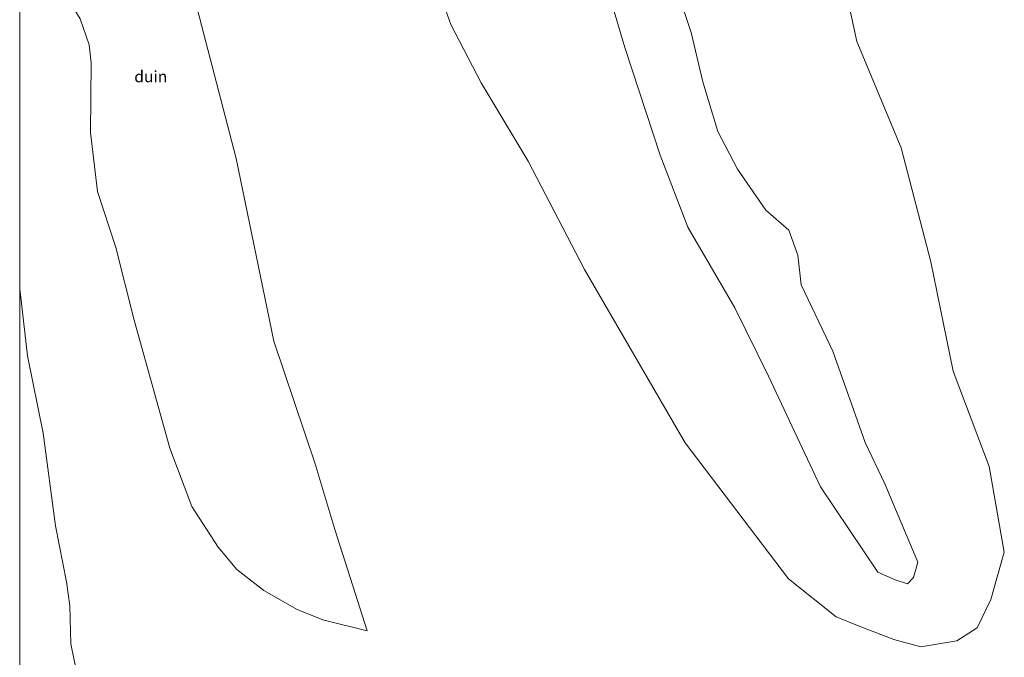
# Model space of a CAD drawing. Units: metres. Extents: x 49996 to 60001, y 418750 to 425003.
# Drawn here: x 50000 to 50215, y 423057 to 423197 of the extents above; entities that cross this region are included whole.
import ezdxf
from ezdxf.enums import TextEntityAlignment as Align

# ---------------------------------------------------------------- set-up
doc = ezdxf.new("R2010")
doc.units = ezdxf.units.M
for name, color, linetype, lineweight in [('B-ME-GW-KRUINLIJN-L-B1', 93, 'Continuous', 18), ('B-ME-GW-TEENLIJN-L-B1', 93, 'Continuous', 18), ('B-ME-IE-GRONDWERKLIJN-GROND_NIETINGERICHT-GV-B6', 253, 'Continuous', 18)]:
    doc.layers.add(name, color=color, linetype=linetype, lineweight=lineweight)
doc.styles.add('NLCS-ISO', font='NLCS-ISO.TTF')

msp = doc.modelspace()

# ---------------------------------------------------------------- linework, layer by layer
at = {"layer": 'B-ME-GW-KRUINLIJN-L-B1'}
for points in [[(50075.9592, 423063.1524, 7.2403), (50066.2263, 423065.5147, 7.9053), (50060.659, 423067.783, 7.9893), (50053.3866, 423071.9339, 8.1573), (50047.4548, 423076.528, 8.4093), (50043.3659, 423081.4206, 8.7873), (50037.6111, 423090.2882, 8.7383), (50032.8098, 423103.0691, 8.9263), (50025.0403, 423131.0333, 9.5201), (50021.0296, 423146.8558, 9.3941), (50017.0069, 423159.1256, 9.8351), (50015.4442, 423172.0198, 10.0731), (50015.6412, 423187.2118, 10.4371), (50015.2083, 423191.1554, 10.5771), (50013.1994, 423196.8077, 10.6261), (50009.6665, 423202.7408, 10.5281), (50003.0447, 423216.3658, 10.3671), (50001.2088, 423225.2134, 10.5561), (50000, 423232.6194, 10.5755)], [(50075.9592, 423063.1524, 7.2403), (50066.2263, 423065.5147, 7.9053), (50060.659, 423067.783, 7.9893), (50053.3866, 423071.9339, 8.1573), (50047.4548, 423076.528, 8.4093), (50043.3659, 423081.4206, 8.7873), (50037.6111, 423090.2882, 8.7383), (50032.8098, 423103.0691, 8.9263), (50025.0403, 423131.0333, 9.5201), (50021.0296, 423146.8558, 9.3941), (50017.0069, 423159.1256, 9.8351), (50015.4442, 423172.0198, 10.0731), (50015.6412, 423187.2118, 10.4371), (50015.2083, 423191.1554, 10.5771), (50013.1994, 423196.8077, 10.6261), (50009.6665, 423202.7408, 10.5281), (50003.0447, 423216.3658, 10.3671), (50001.2088, 423225.2134, 10.5561), (50000, 423232.6194, 10.5755)], [(50140.9913, 423211.1985, 17.0391), (50146.7675, 423193.8602, 16.7741), (50149.286, 423183.0304, 16.3713), (50152.603, 423172.2349, 16.2335), (50156.8867, 423163.9909, 16.5303), (50163.035, 423155.0406, 17.3783), (50168.1054, 423150.6508, 17.7917), (50170.0769, 423145.1906, 17.3677), (50170.78, 423138.7519, 16.5515), (50177.7325, 423124.2224, 15.2901), (50184.7651, 423104.2759, 14.1559), (50189.0829, 423095.2334, 13.8167), (50196.2971, 423078.1359, 13.6259), (50195.3646, 423074.7858, 13.6153), (50194.0456, 423073.3777, 13.5517), (50191.3587, 423074.2834, 13.4245), (50187.5075, 423075.9668, 13.3927), (50175.0414, 423094.605, 13.7107), (50163.6625, 423118.7792, 14.7601), (50156.2937, 423133.6909, 15.6399), (50146.0105, 423151.2777, 16.8483), (50139.971, 423167.0324, 15.8307), (50132.2872, 423190.5924, 16.4349), (50126.6761, 423209.5515, 17.6539)], [(50001.7222, 423123.1978, 8.8338), (50000.0131, 423137.852, 8.7906), (50000, 423137.8881, 8.7891)], [(50001.7222, 423123.1978, 8.8338), (50000.0131, 423137.852, 8.7906), (50000, 423137.8881, 8.7891)], [(50001.7222, 423123.1978, 8.8338), (50005.1352, 423106.3107, 8.6753), (50007.8494, 423086.0419, 8.7073), (50010.1932, 423073.8692, 8.7553), (50010.9386, 423068.626, 8.7873), (50011.2072, 423060.318, 8.4033), (50011.8299, 423057.096, 8.3873), (50014.0639, 423046.2817, 8.0193), (50015.5725, 423038.9228, 7.5713), (50016.8741, 423035.8043, 7.5713), (50017.7281, 423035.0656, 7.5873), (50018.3629, 423034.8573, 7.6833), (50023.4593, 423034.8279, 8.1953), (50027.8809, 423033.9256, 8.3463)]]:
    msp.add_polyline3d(points, dxfattribs=at)
at = {"layer": 'B-ME-GW-TEENLIJN-L-B1'}
for points in [[(50001.734, 423308.3941, 8.1775), (50009.7018, 423285.2877, 7.9867), (50016.9559, 423261.7783, 7.7005), (50022.647, 423237.4022, 7.2341), (50027.7929, 423222.5471, 7.4461), (50037.3385, 423204.7907, 7.7959), (50047.3429, 423166.3238, 7.1811), (50055.5613, 423126.4012, 6.8843), (50064.5362, 423099.8717, 6.6323), (50068.8886, 423085.2401, 7.1583), (50072.8302, 423072.9474, 7.1583), (50075.9592, 423063.1524, 7.2403)], [(50091.2458, 423204.008, 10.4247), (50094.2268, 423195.5841, 10.5625), (50100.8538, 423182.8613, 10.9865), (50111.0894, 423165.7414, 10.5201), (50123.4527, 423142.0921, 10.0537), (50145.4718, 423104.2358, 10.1809), (50167.9849, 423074.4969, 10.1385), (50178.4098, 423066.1709, 10.1703), (50183.4758, 423064.1395, 10.4671), (50191.0325, 423061.2768, 11.0607), (50196.9105, 423059.6112, 11.2091), (50204.8376, 423060.9848, 11.2091), (50209.2689, 423063.795, 11.2091), (50212.2743, 423069.951, 11.2939), (50215.1832, 423080.2958, 11.2515), (50211.8561, 423099.063, 11.1561), (50204.028, 423119.872, 10.8805), (50199.1457, 423143.7173, 11.6119), (50192.6456, 423168.6244, 11.4529), (50182.9217, 423191.835, 10.9653), (50177.7822, 423215.8899, 9.7993)]]:
    msp.add_polyline3d(points, dxfattribs=at)
at = {"layer": 'B-ME-IE-GRONDWERKLIJN-GROND_NIETINGERICHT-GV-B6'}
for points in [[(50011.8299, 423057.096, 8.3873), (50011.2072, 423060.318, 8.4033), (50010.9386, 423068.626, 8.7873), (50010.1932, 423073.8692, 8.7553), (50007.8494, 423086.0419, 8.7073), (50005.1352, 423106.3107, 8.6753), (50001.7222, 423123.1978, 8.8338), (50000.0131, 423137.852, 8.7906), (50000, 423137.8881, 8.7891), (50000, 423232.6194, 10.5755)], [(50011.8299, 423057.096, 8.3873), (50011.2072, 423060.318, 8.4033), (50010.9386, 423068.626, 8.7873), (50010.1932, 423073.8692, 8.7553), (50007.8494, 423086.0419, 8.7073), (50005.1352, 423106.3107, 8.6753), (50001.7222, 423123.1978, 8.8338), (50000.0131, 423137.852, 8.7906), (50000, 423137.8881, 8.7891), (50000, 423232.6194, 10.5755)], [(50091.2458, 423204.008, 10.4247), (50094.2268, 423195.5841, 10.5625), (50100.8538, 423182.8613, 10.9865), (50111.0894, 423165.7414, 10.5201), (50123.4527, 423142.0921, 10.0537), (50145.4718, 423104.2358, 10.1809), (50167.9849, 423074.4969, 10.1385), (50178.4098, 423066.1709, 10.1703), (50183.4758, 423064.1395, 10.4671), (50191.0325, 423061.2768, 11.0607), (50196.9105, 423059.6112, 11.2091), (50204.8376, 423060.9848, 11.2091), (50209.2689, 423063.795, 11.2091), (50212.2743, 423069.951, 11.2939), (50215.1832, 423080.2958, 11.2515), (50211.8561, 423099.063, 11.1561), (50204.028, 423119.872, 10.8805), (50199.1457, 423143.7173, 11.6119), (50192.6456, 423168.6244, 11.4529), (50182.9217, 423191.835, 10.9653), (50177.7822, 423215.8899, 9.7993)], [(50177.7822, 423215.8899, 9.7993), (50182.9217, 423191.835, 10.9653), (50192.6456, 423168.6244, 11.4529), (50199.1457, 423143.7173, 11.6119), (50204.028, 423119.872, 10.8805), (50211.8561, 423099.063, 11.1561), (50215.1832, 423080.2958, 11.2515), (50212.2743, 423069.951, 11.2939), (50209.2689, 423063.795, 11.2091), (50204.8376, 423060.9848, 11.2091), (50196.9105, 423059.6112, 11.2091), (50191.0325, 423061.2768, 11.0607), (50183.4758, 423064.1395, 10.4671), (50178.4098, 423066.1709, 10.1703), (50167.9849, 423074.4969, 10.1385), (50145.4718, 423104.2358, 10.1809), (50123.4527, 423142.0921, 10.0537), (50111.0894, 423165.7414, 10.5201), (50100.8538, 423182.8613, 10.9865), (50094.2268, 423195.5841, 10.5625), (50091.2458, 423204.008, 10.4247)], [(50091.2458, 423204.008, 10.4247), (50094.2268, 423195.5841, 10.5625), (50100.8538, 423182.8613, 10.9865), (50111.0894, 423165.7414, 10.5201), (50123.4527, 423142.0921, 10.0537), (50145.4718, 423104.2358, 10.1809), (50167.9849, 423074.4969, 10.1385), (50178.4098, 423066.1709, 10.1703), (50183.4758, 423064.1395, 10.4671), (50191.0325, 423061.2768, 11.0607), (50196.9105, 423059.6112, 11.2091), (50204.8376, 423060.9848, 11.2091), (50209.2689, 423063.795, 11.2091), (50212.2743, 423069.951, 11.2939), (50215.1832, 423080.2958, 11.2515), (50211.8561, 423099.063, 11.1561), (50204.028, 423119.872, 10.8805), (50199.1457, 423143.7173, 11.6119), (50192.6456, 423168.6244, 11.4529), (50182.9217, 423191.835, 10.9653), (50177.7822, 423215.8899, 9.7993)], [(50140.9913, 423211.1985, 17.0391), (50146.7675, 423193.8602, 16.7741), (50149.286, 423183.0304, 16.3713), (50152.603, 423172.2349, 16.2335), (50156.8867, 423163.9909, 16.5303), (50163.035, 423155.0406, 17.3783), (50168.1054, 423150.6508, 17.7917), (50170.0769, 423145.1906, 17.3677), (50170.78, 423138.7519, 16.5515), (50177.7325, 423124.2224, 15.2901), (50184.7651, 423104.2759, 14.1559), (50189.0829, 423095.2334, 13.8167), (50196.2971, 423078.1359, 13.6259), (50195.3646, 423074.7858, 13.6153), (50194.0456, 423073.3777, 13.5517), (50191.3587, 423074.2834, 13.4245), (50187.5075, 423075.9668, 13.3927), (50175.0414, 423094.605, 13.7107), (50163.6625, 423118.7792, 14.7601), (50156.2937, 423133.6909, 15.6399), (50146.0105, 423151.2777, 16.8483), (50139.971, 423167.0324, 15.8307), (50132.2872, 423190.5924, 16.4349), (50126.6761, 423209.5515, 17.6539)], [(50126.6761, 423209.5515, 17.6539), (50132.2872, 423190.5924, 16.4349), (50139.971, 423167.0324, 15.8307), (50146.0105, 423151.2777, 16.8483), (50156.2937, 423133.6909, 15.6399), (50163.6625, 423118.7792, 14.7601), (50175.0414, 423094.605, 13.7107), (50187.5075, 423075.9668, 13.3927), (50191.3587, 423074.2834, 13.4245), (50194.0456, 423073.3777, 13.5517), (50195.3646, 423074.7858, 13.6153), (50196.2971, 423078.1359, 13.6259), (50189.0829, 423095.2334, 13.8167), (50184.7651, 423104.2759, 14.1559), (50177.7325, 423124.2224, 15.2901), (50170.78, 423138.7519, 16.5515), (50170.0769, 423145.1906, 17.3677), (50168.1054, 423150.6508, 17.7917), (50163.035, 423155.0406, 17.3783), (50156.8867, 423163.9909, 16.5303), (50152.603, 423172.2349, 16.2335), (50149.286, 423183.0304, 16.3713), (50146.7675, 423193.8602, 16.7741), (50140.9913, 423211.1985, 17.0391)], [(50037.3385, 423204.7907, 7.7959), (50047.3429, 423166.3238, 7.1811), (50055.5613, 423126.4012, 6.8843), (50064.5362, 423099.8717, 6.6323), (50068.8886, 423085.2401, 7.1583), (50072.8302, 423072.9474, 7.1583), (50075.9592, 423063.1524, 7.2403), (50066.2263, 423065.5147, 7.9053), (50060.659, 423067.783, 7.9893), (50053.3866, 423071.9339, 8.1573), (50047.4548, 423076.528, 8.4093), (50043.3659, 423081.4206, 8.7873), (50037.6111, 423090.2882, 8.7383), (50032.8098, 423103.0691, 8.9263), (50025.0403, 423131.0333, 9.5201), (50021.0296, 423146.8558, 9.3941), (50017.0069, 423159.1256, 9.8351), (50015.4442, 423172.0198, 10.0731), (50015.6412, 423187.2118, 10.4371), (50015.2083, 423191.1554, 10.5771), (50013.1994, 423196.8077, 10.6261)], [(50013.1994, 423196.8077, 10.6261), (50015.2083, 423191.1554, 10.5771), (50015.6412, 423187.2118, 10.4371), (50015.4442, 423172.0198, 10.0731), (50017.0069, 423159.1256, 9.8351), (50021.0296, 423146.8558, 9.3941), (50025.0403, 423131.0333, 9.5201), (50032.8098, 423103.0691, 8.9263), (50037.6111, 423090.2882, 8.7383), (50043.3659, 423081.4206, 8.7873), (50047.4548, 423076.528, 8.4093), (50053.3866, 423071.9339, 8.1573), (50060.659, 423067.783, 7.9893), (50066.2263, 423065.5147, 7.9053), (50075.9592, 423063.1524, 7.2403), (50072.8302, 423072.9474, 7.1583), (50068.8886, 423085.2401, 7.1583), (50064.5362, 423099.8717, 6.6323), (50055.5613, 423126.4012, 6.8843), (50047.3429, 423166.3238, 7.1811), (50037.3385, 423204.7907, 7.7959)], [(50037.3385, 423204.7907, 7.7959), (50047.3429, 423166.3238, 7.1811), (50055.5613, 423126.4012, 6.8843), (50064.5362, 423099.8717, 6.6323), (50068.8886, 423085.2401, 7.1583), (50072.8302, 423072.9474, 7.1583), (50075.9592, 423063.1524, 7.2403), (50066.2263, 423065.5147, 7.9053), (50060.659, 423067.783, 7.9893), (50053.3866, 423071.9339, 8.1573), (50047.4548, 423076.528, 8.4093), (50043.3659, 423081.4206, 8.7873), (50037.6111, 423090.2882, 8.7383), (50032.8098, 423103.0691, 8.9263), (50025.0403, 423131.0333, 9.5201), (50021.0296, 423146.8558, 9.3941), (50017.0069, 423159.1256, 9.8351), (50015.4442, 423172.0198, 10.0731), (50015.6412, 423187.2118, 10.4371), (50015.2083, 423191.1554, 10.5771), (50013.1994, 423196.8077, 10.6261)], [(50013.1994, 423196.8077, 10.6261), (50015.2083, 423191.1554, 10.5771), (50015.6412, 423187.2118, 10.4371), (50015.4442, 423172.0198, 10.0731), (50017.0069, 423159.1256, 9.8351), (50021.0296, 423146.8558, 9.3941), (50025.0403, 423131.0333, 9.5201), (50032.8098, 423103.0691, 8.9263), (50037.6111, 423090.2882, 8.7383), (50043.3659, 423081.4206, 8.7873), (50047.4548, 423076.528, 8.4093), (50053.3866, 423071.9339, 8.1573), (50060.659, 423067.783, 7.9893), (50066.2263, 423065.5147, 7.9053), (50075.9592, 423063.1524, 7.2403), (50072.8302, 423072.9474, 7.1583), (50068.8886, 423085.2401, 7.1583), (50064.5362, 423099.8717, 6.6323), (50055.5613, 423126.4012, 6.8843), (50047.3429, 423166.3238, 7.1811), (50037.3385, 423204.7907, 7.7959)], [(50000, 423137.8881, 8.7891), (50000.0131, 423137.852, 8.7906), (50001.7222, 423123.1978, 8.8338), (50005.1352, 423106.3107, 8.6753), (50007.8494, 423086.0419, 8.7073), (50010.1932, 423073.8692, 8.7553), (50010.9386, 423068.626, 8.7873), (50011.2072, 423060.318, 8.4033), (50011.8299, 423057.096, 8.3873)], [(50000, 423049.6773, 4.5885), (50000, 423137.8881, 8.7891)], [(50000, 423137.8881, 8.7891), (50000.0131, 423137.852, 8.7906), (50001.7222, 423123.1978, 8.8338), (50005.1352, 423106.3107, 8.6753), (50007.8494, 423086.0419, 8.7073), (50010.1932, 423073.8692, 8.7553), (50010.9386, 423068.626, 8.7873), (50011.2072, 423060.318, 8.4033), (50011.8299, 423057.096, 8.3873)], [(50000, 423049.6773, 4.5885), (50000, 423137.8881, 8.7891)]]:
    msp.add_polyline3d(points, dxfattribs=at)

# ---------------------------------------------------------------- texts
at = {"layer": 'B-ME-IE-GRONDWERKLIJN-GROND_NIETINGERICHT-GV-B6', "ltscale": 0.2, "style": 'NLCS-ISO'}
msp.add_text('duin', height=2.5, dxfattribs=at).set_placement((50028.6468, 423184.2151), align=Align.MIDDLE_CENTER)
msp.add_text('duin', height=2.5, dxfattribs=at).set_placement((50028.6468, 423184.2151), align=Align.MIDDLE_CENTER)

doc.saveas('drawing.dxf')
